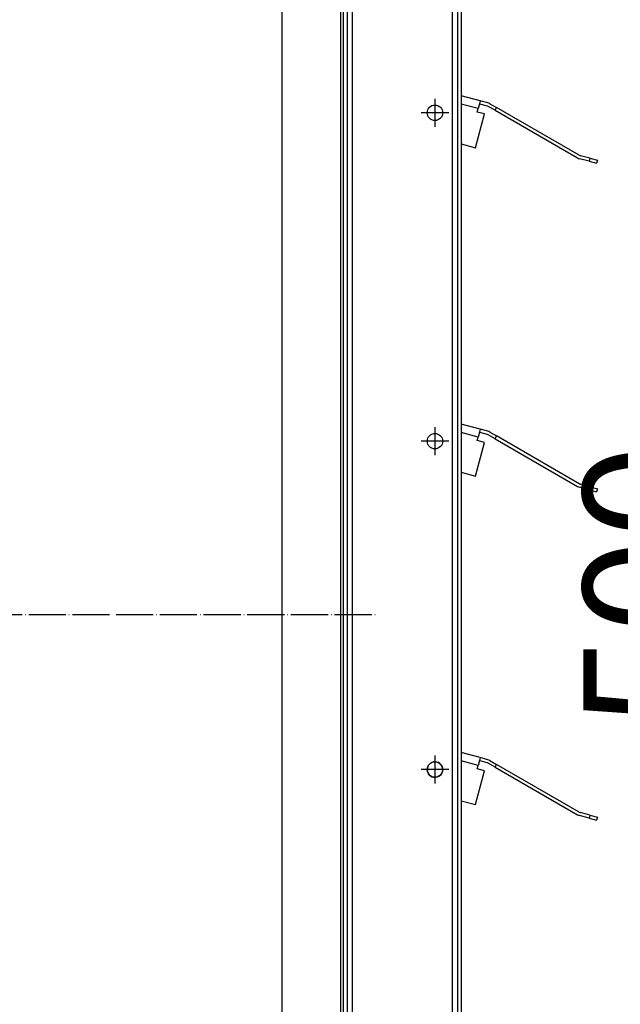
# Model space of a CAD drawing. Units: inches. Extents: x 5499 to 8525, y 8444 to 12916.
# Drawn here: x 8071 to 8265, y 11007 to 11325 of the extents above; entities that cross this region are included whole.
import ezdxf

# ---------------------------------------------------------------- set-up
doc = ezdxf.new("R2010")
doc.units = ezdxf.units.IN
doc.linetypes.add('DOT_CENTER', pattern=[14, 12, -1, 0, -1])
doc.layers.add('1', color=7, linetype='Continuous')
doc.styles.add('CONVERTER_18', font='txt.shx', dxfattribs={"width": 0.9})
doc.dimstyles.new('ME10_DIM_56', dxfattribs={"dimtxt": 40.5, "dimasz": 40.5, "dimexe": 13.5, "dimexo": 0, "dimgap": 16.2, "dimtad": 1, "dimdec": 1, "dimdsep": 46, "dimtxsty": 'CONVERTER_18', "dimsah": 1, "dimcen": 0.09, "dimclrd": 1, "dimclre": 1, "dimclrt": 3, "dimadec": 0, "dimazin": 0, "dimtfac": 1, "dimtdec": 4, "dimtmove": 0, "dimatfit": 3, "dimfxl": 1, "dimtolj": 1, "dimtzin": 0, "dimarcsym": 0})

# ---------------------------------------------------------------- blocks, each defined once
blk = doc.blocks.new('dewatip_55_1__4', base_point=(7186.89, 11570.64))
at = {"color": 1, "linetype": 'Continuous'}
for p, q in [((8178.12, 10903.21), (8178.12, 11363.21)), ((8178.12, 10903.21), (8178.12, 11363.21)), ((8210.42, 10914.84), (8210.42, 11351.58)), ((8210.42, 10914.84), (8210.42, 11351.58)), ((8218.71, 11296.55), (8213.27, 11298.01)), ((8254.75, 11280.51), (8254.49, 11279.54)), ((8218.71, 11190.55), (8213.27, 11192.01)), ((8254.75, 11174.51), (8254.49, 11173.54)), ((8218.71, 11084.55), (8213.27, 11086.01)), ((8254.75, 11068.51), (8254.49, 11067.54))]:
    blk.add_line(p, q, dxfattribs=at)
at = {"color": 2, "linetype": 'Continuous'}
for p, q in [((8175.27, 11200.6), (8175.27, 11360.71)), ((8175.27, 11200.6), (8175.27, 11360.71)), ((8176.52, 10905.71), (8176.52, 11360.71)), ((8212.02, 11345.6), (8212.02, 10920.82)), ((8213.27, 11345.6), (8213.27, 11300.7)), ((8213.27, 11345.6), (8213.27, 11300.7)), ((8219.39, 11299.06), (8213.27, 11300.7)), ((8213.27, 11300.7), (8213.27, 11194.7)), ((8213.27, 11300.7), (8213.27, 11194.7)), ((8219.13, 11298.09), (8218.71, 11296.55)), ((8219.39, 11299.06), (8219.13, 11298.09)), ((8219.13, 11298.09), (8221.57, 11297.44)), ((8221.83, 11298.4), (8219.39, 11299.06)), ((8222.46, 11298.14), (8224.65, 11296.88)), ((8218.42, 11295.44), (8218.71, 11296.55)), ((8220.76, 11294.81), (8218.42, 11295.44)), ((8224.15, 11296.01), (8221.96, 11297.28)), ((8224.15, 11296.01), (8224.65, 11296.88)), ((8224.15, 11296.01), (8250.81, 11280.62)), ((8251.31, 11281.48), (8224.65, 11296.88)), ((8217.85, 11283.94), (8220.76, 11294.81)), ((8213.27, 11285.17), (8217.85, 11283.94)), ((8254.49, 11279.54), (8251.44, 11280.36)), ((8254.75, 11280.51), (8251.7, 11281.32)), ((8254.49, 11279.54), (8256.9, 11278.89)), ((8254.75, 11280.51), (8257.16, 11279.86)), ((8257.16, 11279.86), (8256.9, 11278.89)), ((8219.39, 11193.06), (8213.27, 11194.7)), ((8213.27, 11194.7), (8213.27, 11179.17)), ((8213.27, 11194.7), (8213.27, 11179.17)), ((8218.42, 11189.44), (8218.71, 11190.55)), ((8219.13, 11192.09), (8218.71, 11190.55)), ((8219.39, 11193.06), (8219.13, 11192.09)), ((8219.13, 11192.09), (8221.57, 11191.44)), ((8221.83, 11192.4), (8219.39, 11193.06)), ((8224.15, 11190.01), (8221.96, 11191.28)), ((8222.46, 11192.14), (8224.65, 11190.88)), ((8224.15, 11190.01), (8224.65, 11190.88)), ((8224.15, 11190.01), (8250.81, 11174.62)), ((8251.31, 11175.48), (8224.65, 11190.88)), ((8217.85, 11177.94), (8220.76, 11188.81)), ((8220.76, 11188.81), (8218.42, 11189.44)), ((8213.27, 11179.17), (8217.85, 11177.94)), ((8213.27, 11179.17), (8213.27, 11088.7)), ((8213.27, 11179.17), (8213.27, 11088.7)), ((8254.49, 11173.54), (8251.44, 11174.36)), ((8254.75, 11174.51), (8251.7, 11175.32)), ((8254.75, 11174.51), (8257.16, 11173.86)), ((8254.49, 11173.54), (8256.9, 11172.89)), ((8257.16, 11173.86), (8256.9, 11172.89)), ((8175.27, 10988.6), (8175.27, 11093.6)), ((8175.27, 10988.6), (8175.27, 11093.6)), ((8219.39, 11087.06), (8213.27, 11088.7)), ((8213.27, 11088.7), (8213.27, 11073.17)), ((8213.27, 11088.7), (8213.27, 11073.17)), ((8219.13, 11086.09), (8218.71, 11084.55)), ((8219.39, 11087.06), (8219.13, 11086.09)), ((8219.13, 11086.09), (8221.57, 11085.44)), ((8221.83, 11086.4), (8219.39, 11087.06)), ((8224.15, 11084.01), (8221.96, 11085.28)), ((8222.46, 11086.14), (8224.65, 11084.88)), ((8217.85, 11071.94), (8220.76, 11082.81)), ((8218.42, 11083.44), (8218.71, 11084.55)), ((8220.76, 11082.81), (8218.42, 11083.44)), ((8224.15, 11084.01), (8224.65, 11084.88)), ((8224.15, 11084.01), (8250.81, 11068.62)), ((8251.31, 11069.48), (8224.65, 11084.88)), ((8213.27, 11073.17), (8217.85, 11071.94)), ((8213.27, 11073.17), (8213.27, 10982.7)), ((8213.27, 11073.17), (8213.27, 10982.7)), ((8254.75, 11068.51), (8251.7, 11069.32)), ((8254.49, 11067.54), (8251.44, 11068.36)), ((8254.49, 11067.54), (8256.9, 11066.89)), ((8254.75, 11068.51), (8257.16, 11067.86)), ((8257.16, 11067.86), (8256.9, 11066.89))]:
    blk.add_line(p, q, dxfattribs=at)
for centre in [(8204.77, 11295.21), (8204.77, 11295.21), (8204.77, 11295.21), (8204.77, 11189.21), (8204.77, 11189.21), (8204.77, 11189.21), (8204.77, 11083.21), (8204.77, 11083.21)]:
    blk.add_circle(centre, 2.5, dxfattribs=at)
for centre, radius, start, end in [((8221.16, 11295.89), 2.6, 60, 75), ((8221.16, 11295.89), 1.6, 60, 75), ((8252.11, 11282.87), 2.6, -120, -105), ((8252.11, 11282.87), 1.6, -120, -105), ((8221.16, 11189.89), 1.6, 60, 75), ((8221.16, 11189.89), 2.6, 60, 75), ((8252.11, 11176.87), 2.6, -120, -105), ((8252.11, 11176.87), 1.6, -120, -105), ((8204.77, 11083.21), 2.5, 90, -90), ((8204.77, 11083.21), 2.5, -15, 90), ((8221.16, 11083.89), 1.6, 60, 75), ((8221.16, 11083.89), 2.6, 60, 75), ((8204.77, 11083.21), 2.5, -90, -15), ((8252.11, 11070.87), 1.6, -120, -105), ((8252.11, 11070.87), 2.6, -120, -105)]:
    blk.add_arc(centre, radius, start, end, dxfattribs=at)
at = {"layer": '1', "color": 2, "linetype": 'DOT_CENTER'}
for p, q in [((8204.77, 11299.71), (8204.77, 11290.71)), ((8209.27, 11295.21), (8200.27, 11295.21)), ((8204.77, 11193.71), (8204.77, 11184.71)), ((8209.27, 11189.21), (8200.27, 11189.21)), ((8204.77, 11087.71), (8204.77, 11078.71)), ((8204.77, 11087.71), (8204.77, 11078.71)), ((8209.27, 11083.21), (8200.27, 11083.21)), ((8209.27, 11083.21), (8200.27, 11083.21))]:
    blk.add_line(p, q, dxfattribs=at)
blk = doc.blocks.new('*D54')
at = {"layer": '1', "color": 1, "linetype": 'Continuous'}
for p, q in [((8174.59, 11383.21), (8335.66, 11383.21)), ((8322.16, 11383.21), (8322.16, 10883.21)), ((8174.59, 10883.21), (8335.66, 10883.21))]:
    blk.add_line(p, q, dxfattribs=at)
at = {"layer": '1', "color": 1}
for points in [[(8327.49, 11342.71), (8316.83, 11342.71), (8322.16, 11383.21)], [(8316.83, 10923.71), (8327.49, 10923.71), (8322.16, 10883.21)]]:
    blk.add_solid(points, dxfattribs=at)
at = {"layer": '1', "color": 3, "insert": (8305.75, 11096.31), "char_height": 40.5, "attachment_point": 7, "rotation": 90, "line_spacing_factor": 0.454545, "style": 'CONVERTER_18'}
blk.add_mtext('500', dxfattribs=at)

msp = doc.modelspace()

# ---------------------------------------------------------------- linework, layer by layer
at = {"color": 1, "linetype": 'Continuous'}
msp.add_line((8174.433, 10868.71), (8174.433, 11347.71), dxfattribs=at)
at = {"color": 2, "linetype": 'Continuous'}
msp.add_line((8175.268, 10868.71), (8175.268, 11347.71), dxfattribs=at)
at = {"layer": '1', "color": 1, "linetype": 'Continuous'}
msp.add_line((8155.345, 11377.724), (8155.345, 10888.983), dxfattribs=at)
at = {"layer": '1', "color": 2, "linetype": 'DOT_CENTER'}
msp.add_line((7819.883, 11133.21), (8185.881, 11133.21), dxfattribs=at)

# ---------------------------------------------------------------- block references
msp.add_blockref('dewatip_55_1__4', (7186.891, 11570.639))

# ---------------------------------------------------------------- dimensions: what is measured, and where the dimension line sits
at = {"layer": '1'}
dim = msp.add_linear_dim(base=(8322.16, 11383.21), p1=(8174.59, 10883.21), p2=(8174.59, 11383.21), angle=90, text='500', dimstyle='ME10_DIM_56', dxfattribs=at)
dim.commit()
dim.dimension.update_dxf_attribs({"geometry": '*D54', "text_midpoint": (8290.175, 11133.21), "text_rotation": 90})

doc.saveas('drawing.dxf')
